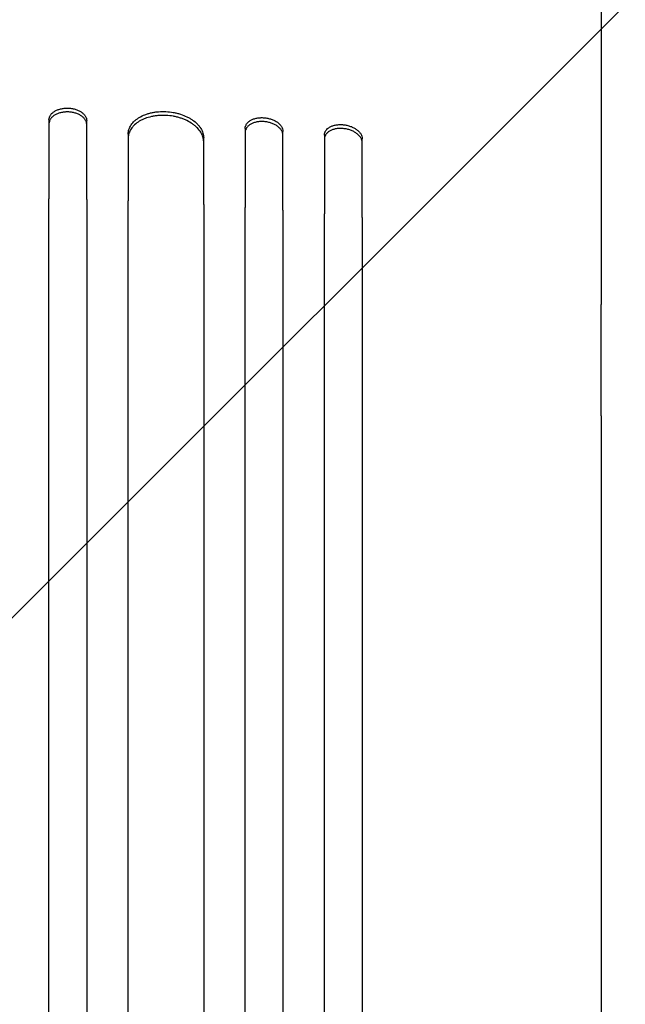
# Model space of a CAD drawing. Units: millimetres. Extents: x -2634 to 2520, y -2332 to 3207.
# Drawn here: x -529 to -288, y -564 to -172 of the extents above; entities that cross this region are included whole.
import ezdxf

# ---------------------------------------------------------------- set-up
doc = ezdxf.new("R2010")
doc.units = ezdxf.units.MM
doc.header["$LTSCALE"] = 20
doc.linetypes.add('HIDDEN', pattern=[9.525, 6.35, -3.175])
doc.layers.add('2d', color=230, linetype='Continuous')
doc.layers.add('EN-Free_Space_Hatch', color=10, linetype='HIDDEN')

msp = doc.modelspace()

# ---------------------------------------------------------------- hatches: boundary and pattern name
at = {"layer": 'EN-Free_Space_Hatch'}
h = msp.add_hatch(dxfattribs=at)
h.set_pattern_fill('ANSI31', color=256, scale=100)
h.set_pattern_definition([(45, (-10000, 0), (-224.506, 224.506), [])])
h.paths.add_polyline_path([(459, -19, 1), (-1541, -19), (-1541, -1332.08, 1), (459, -1332.08)])

# ---------------------------------------------------------------- linework, layer by layer
at = {"layer": '2d'}
for p, q in [((-516.97, -211.88), (-516.97, -243.25)), ((-501.97, -243.58), (-501.97, -212.21)), ((-438.97, -215.31), (-438.97, -246.69)), ((-485.47, -217.57), (-485.47, -244.13)), ((-455.47, -245.61), (-455.47, -219.05)), ((-423.97, -247.84), (-423.97, -216.46)), ((-407.47, -217.91), (-407.47, -249.29)), ((-392.47, -250.78), (-392.47, -219.39)), ((-297.47, -329.62), (-297.47, -285.31))]:
    msp.add_line(p, q, dxfattribs=at)
for points, knots in [([(-297.47, -44.01), (-297.47, -47.34), (-297.47, -50.68), (-297.47, -59.3), (-297.47, -64.59), (-297.47, -75.14), (-297.47, -80.41), (-297.47, -90.9), (-297.47, -96.13), (-297.47, -106.53), (-297.47, -111.71), (-297.47, -122), (-297.47, -127.12), (-297.47, -137.28), (-297.47, -142.32), (-297.47, -152.32), (-297.47, -157.27), (-297.47, -167.08), (-297.47, -171.94), (-297.47, -181.54), (-297.47, -186.29), (-297.47, -195.65), (-297.47, -200.27), (-297.47, -209.38), (-297.47, -213.86), (-297.47, -222.68), (-297.47, -227.02), (-297.47, -235.53), (-297.47, -239.7), (-297.47, -247.88), (-297.47, -251.89), (-297.47, -259.72), (-297.47, -263.55), (-297.47, -271.01), (-297.47, -274.65), (-297.47, -280.61), (-297.47, -282.98), (-297.47, -285.31)], [0, 0, 0, 0, 10.001256, 10.001256, 25.889127, 25.889127, 41.765605, 41.765605, 57.635896, 57.635896, 73.504511, 73.504511, 89.374388, 89.374388, 105.247082, 105.247082, 121.122977, 121.122977, 137.001548, 137.001548, 152.881639, 152.881639, 168.76177, 168.76177, 184.640456, 184.640456, 200.516513, 200.516513, 216.389375, 216.389375, 232.259371, 232.259371, 248.127986, 248.127986, 263.998083, 263.998083, 274.861853, 274.861853, 274.861853, 274.861853]), ([(-516.97, -211.88), (-516.97, -211.56), (-516.92, -211.25), (-516.78, -210.79), (-516.72, -210.64), (-516.58, -210.34), (-516.49, -210.19), (-516.21, -209.76), (-515.98, -209.48), (-515.44, -208.97), (-515.12, -208.73), (-514.43, -208.29), (-514.05, -208.1), (-513.44, -207.85), (-513.22, -207.77), (-512.79, -207.63), (-512.35, -207.51), (-511.89, -207.41), (-511.42, -207.33), (-511.18, -207.29), (-510.45, -207.21), (-509.97, -207.19), (-509.47, -207.2)], [0, 0, 0, 0, 0.00146477, 0.00146477, 0.00219715, 0.00219715, 0.00292954, 0.00292954, 0.00439431, 0.00439431, 0.00585907, 0.00585907, 0.00732384, 0.00732384, 0.00805623, 0.00805623, 0.00878861, 0.00952099, 0.00952099, 0.01025338, 0.01025338, 0.01171815, 0.01171815, 0.01171815, 0.01171815]), ([(-509.47, -207.2), (-508.97, -207.22), (-508.49, -207.26), (-507.77, -207.37), (-507.53, -207.41), (-507.06, -207.51), (-506.83, -207.57), (-506.15, -207.77), (-505.72, -207.93), (-504.9, -208.3), (-504.52, -208.51), (-503.82, -208.97), (-503.51, -209.22), (-503.1, -209.63), (-502.97, -209.77), (-502.74, -210.05), (-502.53, -210.34), (-502.37, -210.64), (-502.22, -210.95), (-502.16, -211.1), (-502.02, -211.57), (-501.97, -211.89), (-501.97, -212.21)], [0, 0, 0, 0, 0.00146489, 0.00146489, 0.00219733, 0.00219733, 0.00292978, 0.00292978, 0.00439467, 0.00439467, 0.00585956, 0.00585956, 0.00732445, 0.00732445, 0.00805689, 0.00805689, 0.00878934, 0.00952178, 0.00952178, 0.01025423, 0.01025423, 0.01171912, 0.01171912, 0.01171912, 0.01171912]), ([(-509.47, -208.74), (-509.97, -208.73), (-510.45, -208.75), (-511.17, -208.82), (-511.41, -208.86), (-511.88, -208.94), (-512.11, -208.99), (-512.79, -209.16), (-513.22, -209.29), (-514.04, -209.63), (-514.42, -209.82), (-515.12, -210.26), (-515.43, -210.49), (-515.84, -210.88), (-515.97, -211.02), (-516.2, -211.29), (-516.41, -211.57), (-516.57, -211.86), (-516.72, -212.16), (-516.78, -212.32), (-516.92, -212.78), (-516.97, -213.09), (-516.97, -213.41)], [0, 0, 0, 0, 0.00146477, 0.00146477, 0.00219715, 0.00219715, 0.00292954, 0.00292954, 0.00439431, 0.00439431, 0.00585908, 0.00585908, 0.00732385, 0.00732385, 0.00805623, 0.00805623, 0.00878862, 0.009521, 0.009521, 0.01025339, 0.01025339, 0.01171816, 0.01171816, 0.01171816, 0.01171816]), ([(-501.97, -213.74), (-501.97, -213.42), (-502.02, -213.11), (-502.16, -212.64), (-502.22, -212.49), (-502.36, -212.18), (-502.45, -212.03), (-502.73, -211.58), (-502.96, -211.3), (-503.5, -210.76), (-503.82, -210.51), (-504.51, -210.05), (-504.89, -209.84), (-505.5, -209.56), (-505.72, -209.47), (-506.15, -209.31), (-506.59, -209.16), (-507.05, -209.05), (-507.52, -208.94), (-507.76, -208.9), (-508.49, -208.79), (-508.97, -208.75), (-509.47, -208.74)], [0, 0, 0, 0, 0.00146489, 0.00146489, 0.00219734, 0.00219734, 0.00292978, 0.00292978, 0.00439467, 0.00439467, 0.00585956, 0.00585956, 0.00732445, 0.00732445, 0.0080569, 0.0080569, 0.00878934, 0.00952179, 0.00952179, 0.01025423, 0.01025423, 0.01171912, 0.01171912, 0.01171912, 0.01171912]), ([(-485.47, -217.57), (-485.47, -216.94), (-485.37, -216.31), (-485.09, -215.4), (-484.97, -215.1), (-484.68, -214.5), (-484.51, -214.21), (-483.95, -213.36), (-483.49, -212.82), (-482.67, -212.07), (-482.38, -211.83), (-481.75, -211.36), (-481.42, -211.14), (-480.38, -210.52), (-479.63, -210.15), (-478.4, -209.67), (-477.97, -209.53), (-477.11, -209.27), (-476.23, -209.04), (-475.31, -208.87), (-474.37, -208.73), (-473.89, -208.68), (-472.44, -208.56), (-471.46, -208.54), (-470.47, -208.59)], [0, 0, 0, 0, 0.00293155, 0.00293155, 0.00439733, 0.00439733, 0.00586311, 0.00586311, 0.00879466, 0.00879466, 0.01026044, 0.01026044, 0.01172622, 0.01172622, 0.01465777, 0.01465777, 0.01612355, 0.01612355, 0.01758933, 0.01905511, 0.01905511, 0.02052088, 0.02052088, 0.02345244, 0.02345244, 0.02345244, 0.02345244]), ([(-470.47, -210.13), (-471.46, -210.08), (-472.43, -210.09), (-473.87, -210.21), (-474.34, -210.26), (-475.28, -210.4), (-475.75, -210.49), (-477.11, -210.79), (-477.97, -211.05), (-479.2, -211.52), (-479.59, -211.69), (-480.36, -212.06), (-480.72, -212.25), (-481.76, -212.88), (-482.38, -213.34), (-483.2, -214.09), (-483.46, -214.36), (-483.92, -214.89), (-484.34, -215.45), (-484.67, -216.02), (-484.96, -216.62), (-485.08, -216.92), (-485.37, -217.84), (-485.47, -218.47), (-485.47, -219.11)], [0, 0, 0, 0, 0.00293157, 0.00293157, 0.00439736, 0.00439736, 0.00586314, 0.00586314, 0.00879471, 0.00879471, 0.0102605, 0.0102605, 0.01172628, 0.01172628, 0.01465785, 0.01465785, 0.01612364, 0.01612364, 0.01758942, 0.01905521, 0.01905521, 0.02052099, 0.02052099, 0.02345256, 0.02345256, 0.02345256, 0.02345256]), ([(-470.47, -208.59), (-469.48, -208.64), (-468.51, -208.75), (-467.07, -209.01), (-466.6, -209.11), (-465.66, -209.34), (-465.19, -209.47), (-463.83, -209.91), (-462.97, -210.25), (-461.74, -210.84), (-461.35, -211.05), (-460.58, -211.5), (-460.22, -211.73), (-459.18, -212.45), (-458.56, -212.97), (-457.74, -213.81), (-457.48, -214.1), (-457.02, -214.68), (-456.6, -215.28), (-456.27, -215.89), (-455.98, -216.51), (-455.86, -216.82), (-455.57, -217.78), (-455.47, -218.41), (-455.47, -219.05)], [0, 0, 0, 0, 0.00293265, 0.00293265, 0.00439897, 0.00439897, 0.00586529, 0.00586529, 0.00879794, 0.00879794, 0.01026426, 0.01026426, 0.01173058, 0.01173058, 0.01466323, 0.01466323, 0.01612955, 0.01612955, 0.01759588, 0.0190622, 0.0190622, 0.02052852, 0.02052852, 0.02346117, 0.02346117, 0.02346117, 0.02346117]), ([(-455.47, -220.59), (-455.47, -219.95), (-455.57, -219.32), (-455.85, -218.37), (-455.97, -218.06), (-456.26, -217.44), (-456.43, -217.13), (-456.99, -216.22), (-457.45, -215.64), (-458.27, -214.8), (-458.56, -214.53), (-459.19, -214.01), (-459.52, -213.75), (-460.56, -213.03), (-461.31, -212.59), (-462.54, -211.99), (-462.97, -211.8), (-463.83, -211.46), (-464.71, -211.14), (-465.63, -210.88), (-466.57, -210.65), (-467.05, -210.55), (-468.5, -210.29), (-469.48, -210.18), (-470.47, -210.13)], [0, 0, 0, 0, 0.00293266, 0.00293266, 0.00439899, 0.00439899, 0.00586531, 0.00586531, 0.00879797, 0.00879797, 0.0102643, 0.0102643, 0.01173063, 0.01173063, 0.01466328, 0.01466328, 0.01612961, 0.01612961, 0.01759594, 0.01906227, 0.01906227, 0.0205286, 0.0205286, 0.02346126, 0.02346126, 0.02346126, 0.02346126]), ([(-438.97, -215.31), (-438.97, -214.99), (-438.92, -214.68), (-438.78, -214.23), (-438.72, -214.08), (-438.58, -213.79), (-438.49, -213.64), (-438.21, -213.22), (-437.98, -212.96), (-437.43, -212.48), (-437.11, -212.25), (-436.42, -211.86), (-436.05, -211.69), (-435.43, -211.47), (-435.22, -211.4), (-434.79, -211.29), (-434.34, -211.19), (-433.89, -211.12), (-433.42, -211.06), (-433.18, -211.04), (-432.45, -211), (-431.96, -211.01), (-431.47, -211.04)], [0, 0, 0, 0, 0.00146797, 0.00146797, 0.00220196, 0.00220196, 0.00293594, 0.00293594, 0.00440391, 0.00440391, 0.00587188, 0.00587188, 0.00733986, 0.00733986, 0.00807384, 0.00807384, 0.00880783, 0.00954181, 0.00954181, 0.0102758, 0.0102758, 0.01174377, 0.01174377, 0.01174377, 0.01174377]), ([(-431.47, -211.04), (-430.98, -211.08), (-430.49, -211.15), (-429.77, -211.3), (-429.54, -211.35), (-429.07, -211.48), (-428.83, -211.55), (-428.15, -211.79), (-427.72, -211.97), (-426.91, -212.38), (-426.52, -212.62), (-425.83, -213.12), (-425.52, -213.38), (-425.11, -213.81), (-424.98, -213.96), (-424.75, -214.26), (-424.64, -214.41), (-424.36, -214.87), (-424.21, -215.18), (-424.02, -215.82), (-423.97, -216.14), (-423.97, -216.46)], [0, 0, 0, 0, 0.0014684, 0.0014684, 0.0022026, 0.0022026, 0.0029368, 0.0029368, 0.00440521, 0.00440521, 0.00587361, 0.00587361, 0.00734201, 0.00734201, 0.00807621, 0.00807621, 0.00881041, 0.00881041, 0.01027882, 0.01027882, 0.01174722, 0.01174722, 0.01174722, 0.01174722]), ([(-431.47, -212.58), (-431.96, -212.55), (-432.45, -212.54), (-433.17, -212.58), (-433.4, -212.6), (-433.87, -212.65), (-434.11, -212.69), (-434.79, -212.82), (-435.22, -212.93), (-436.03, -213.22), (-436.42, -213.4), (-437.11, -213.79), (-437.42, -214.01), (-437.83, -214.38), (-437.96, -214.5), (-438.2, -214.76), (-438.3, -214.9), (-438.58, -215.31), (-438.73, -215.61), (-438.92, -216.22), (-438.97, -216.53), (-438.97, -216.85)], [0, 0, 0, 0, 0.00146799, 0.00146799, 0.00220198, 0.00220198, 0.00293598, 0.00293598, 0.00440397, 0.00440397, 0.00587196, 0.00587196, 0.00733995, 0.00733995, 0.00807394, 0.00807394, 0.00880794, 0.00880794, 0.01027593, 0.01027593, 0.01174392, 0.01174392, 0.01174392, 0.01174392]), ([(-423.97, -218), (-423.97, -217.68), (-424.02, -217.36), (-424.16, -216.89), (-424.22, -216.73), (-424.37, -216.42), (-424.45, -216.26), (-424.73, -215.8), (-424.96, -215.5), (-425.51, -214.93), (-425.83, -214.66), (-426.52, -214.16), (-426.9, -213.93), (-427.51, -213.62), (-427.72, -213.52), (-428.15, -213.34), (-428.6, -213.17), (-429.05, -213.03), (-429.52, -212.9), (-429.76, -212.84), (-430.49, -212.69), (-430.98, -212.62), (-431.47, -212.58)], [0, 0, 0, 0, 0.00146841, 0.00146841, 0.00220262, 0.00220262, 0.00293682, 0.00293682, 0.00440524, 0.00440524, 0.00587365, 0.00587365, 0.00734206, 0.00734206, 0.00807627, 0.00807627, 0.00881047, 0.00954468, 0.00954468, 0.01027889, 0.01027889, 0.0117473, 0.0117473, 0.0117473, 0.0117473]), ([(-407.47, -217.91), (-407.47, -217.59), (-407.42, -217.28), (-407.28, -216.83), (-407.22, -216.68), (-407.07, -216.39), (-406.99, -216.25), (-406.71, -215.84), (-406.47, -215.58), (-405.93, -215.11), (-405.61, -214.89), (-404.92, -214.51), (-404.54, -214.35), (-403.93, -214.15), (-403.71, -214.08), (-403.28, -213.98), (-402.84, -213.89), (-402.38, -213.83), (-401.91, -213.78), (-401.67, -213.77), (-400.95, -213.74), (-400.46, -213.76), (-399.97, -213.81)], [0, 0, 0, 0, 0.00147035, 0.00147035, 0.00220552, 0.00220552, 0.00294069, 0.00294069, 0.00441104, 0.00441104, 0.00588138, 0.00588138, 0.00735173, 0.00735173, 0.0080869, 0.0080869, 0.00882208, 0.00955725, 0.00955725, 0.01029242, 0.01029242, 0.01176277, 0.01176277, 0.01176277, 0.01176277]), ([(-399.97, -215.35), (-400.46, -215.31), (-400.95, -215.29), (-401.66, -215.31), (-401.9, -215.32), (-402.37, -215.37), (-402.6, -215.4), (-403.28, -215.51), (-403.71, -215.62), (-404.53, -215.89), (-404.91, -216.06), (-405.61, -216.43), (-405.92, -216.65), (-406.33, -217), (-406.46, -217.13), (-406.69, -217.38), (-406.8, -217.51), (-407.08, -217.92), (-407.23, -218.21), (-407.42, -218.82), (-407.47, -219.13), (-407.47, -219.45)], [0, 0, 0, 0, 0.00147038, 0.00147038, 0.00220556, 0.00220556, 0.00294075, 0.00294075, 0.00441113, 0.00441113, 0.0058815, 0.0058815, 0.00735188, 0.00735188, 0.00808707, 0.00808707, 0.00882226, 0.00882226, 0.01029263, 0.01029263, 0.01176301, 0.01176301, 0.01176301, 0.01176301]), ([(-399.97, -213.81), (-399.48, -213.86), (-398.99, -213.94), (-398.28, -214.1), (-398.04, -214.16), (-397.57, -214.3), (-397.34, -214.38), (-396.66, -214.63), (-396.23, -214.82), (-395.41, -215.25), (-395.03, -215.49), (-394.33, -216), (-394.02, -216.28), (-393.61, -216.72), (-393.48, -216.87), (-393.25, -217.17), (-393.14, -217.32), (-392.86, -217.79), (-392.71, -218.11), (-392.52, -218.75), (-392.47, -219.07), (-392.47, -219.39)], [0, 0, 0, 0, 0.00147091, 0.00147091, 0.00220636, 0.00220636, 0.00294182, 0.00294182, 0.00441273, 0.00441273, 0.00588364, 0.00588364, 0.00735455, 0.00735455, 0.00809, 0.00809, 0.00882546, 0.00882546, 0.01029637, 0.01029637, 0.01176728, 0.01176728, 0.01176728, 0.01176728]), ([(-392.47, -220.94), (-392.47, -220.62), (-392.52, -220.3), (-392.66, -219.82), (-392.72, -219.66), (-392.87, -219.34), (-392.95, -219.18), (-393.23, -218.72), (-393.47, -218.41), (-393.88, -217.98), (-394.02, -217.84), (-394.34, -217.56), (-394.5, -217.42), (-395.02, -217.04), (-395.4, -216.8), (-396.01, -216.47), (-396.23, -216.37), (-396.66, -216.18), (-397.1, -216), (-397.56, -215.85), (-398.03, -215.71), (-398.27, -215.65), (-398.99, -215.48), (-399.48, -215.4), (-399.97, -215.35)], [0, 0, 0, 0, 0.00147093, 0.00147093, 0.00220639, 0.00220639, 0.00294185, 0.00294185, 0.00441278, 0.00441278, 0.00514824, 0.00514824, 0.0058837, 0.0058837, 0.00735463, 0.00735463, 0.00809009, 0.00809009, 0.00882556, 0.00956102, 0.00956102, 0.01029648, 0.01029648, 0.01176741, 0.01176741, 0.01176741, 0.01176741]), ([(-516.97, -955.35), (-516.97, -938.21), (-516.97, -921.12), (-516.97, -895.53), (-516.97, -887), (-516.97, -870.02), (-516.97, -861.55), (-516.97, -819.35), (-516.97, -786.03), (-516.97, -720.26), (-516.97, -687.8), (-516.97, -651.78), (-516.97, -647.79), (-516.97, -639.81), (-516.97, -635.83), (-516.97, -623.91), (-516.97, -616.03), (-516.97, -592.54), (-516.97, -577.12), (-516.97, -531.53), (-516.97, -502.05), (-516.97, -444.9), (-516.97, -417.23), (-516.97, -377.09), (-516.97, -363.95), (-516.97, -347.81), (-516.97, -344.6), (-516.97, -338.21), (-516.97, -335.04), (-516.97, -325.59), (-516.97, -319.36), (-516.97, -288.64), (-516.97, -265.31), (-516.97, -243.25)], [0, 0, 0, 0, 0.0514455, 0.0514455, 0.0771683, 0.0771683, 0.102891, 0.102891, 0.205782, 0.205782, 0.308673, 0.308673, 0.3215344, 0.3215344, 0.3343958, 0.3343958, 0.3601185, 0.3601185, 0.411564, 0.411564, 0.514455, 0.514455, 0.617346, 0.617346, 0.6687916, 0.6687916, 0.6816529, 0.6816529, 0.6945143, 0.6945143, 0.7202371, 0.7202371, 0.8231281, 0.8231281, 0.8231281, 0.8231281]), ([(-501.97, -243.58), (-501.97, -254.61), (-501.97, -265.96), (-501.97, -283.48), (-501.97, -289.41), (-501.97, -301.4), (-501.97, -307.46), (-501.97, -338.12), (-501.97, -363.75), (-501.97, -417.16), (-501.97, -444.95), (-501.97, -477.45), (-501.97, -481.08), (-501.97, -488.37), (-501.97, -492.04), (-501.97, -503.07), (-501.97, -510.47), (-501.97, -532.79), (-501.97, -547.83), (-501.97, -593.42), (-501.97, -655.47), (-501.97, -720), (-501.97, -769.36), (-501.97, -785.97), (-501.97, -806.94), (-501.97, -811.14), (-501.97, -819.55), (-501.97, -823.76), (-501.97, -836.39), (-501.97, -844.83), (-501.97, -887.09), (-501.97, -921.12), (-501.97, -955.37)], [0, 0, 0, 0, 0.0514234, 0.0514234, 0.0771352, 0.0771352, 0.1028469, 0.1028469, 0.2056938, 0.2056938, 0.3085407, 0.3085407, 0.3213965, 0.3213965, 0.3342524, 0.3342524, 0.3599641, 0.3599641, 0.4113876, 0.4113876, 0.5142344, 0.6170813, 0.6170813, 0.6685048, 0.6685048, 0.6813606, 0.6813606, 0.6942165, 0.6942165, 0.7199282, 0.7199282, 0.8227751, 0.8227751, 0.8227751, 0.8227751]), ([(-485.47, -955.41), (-485.47, -938.29), (-485.47, -921.22), (-485.47, -895.66), (-485.47, -887.14), (-485.47, -870.17), (-485.47, -861.71), (-485.47, -819.57), (-485.47, -786.28), (-485.47, -720.59), (-485.47, -688.17), (-485.47, -648.19), (-485.47, -640.23), (-485.47, -624.35), (-485.47, -616.47), (-485.47, -593.01), (-485.47, -577.61), (-485.47, -532.07), (-485.47, -502.62), (-485.47, -445.54), (-485.47, -417.9), (-485.47, -377.81), (-485.47, -364.68), (-485.47, -348.56), (-485.47, -345.35), (-485.47, -338.98), (-485.47, -335.81), (-485.47, -326.37), (-485.47, -320.15), (-485.47, -289.46), (-485.47, -266.16), (-485.47, -244.13)], [0, 0, 0, 0, 0.051387, 0.051387, 0.0770805, 0.0770805, 0.102774, 0.102774, 0.205548, 0.205548, 0.308322, 0.308322, 0.3340155, 0.3340155, 0.359709, 0.359709, 0.411096, 0.411096, 0.51387, 0.51387, 0.6166441, 0.6166441, 0.6680311, 0.6680311, 0.6808778, 0.6808778, 0.6937246, 0.6937246, 0.7194181, 0.7194181, 0.8221921, 0.8221921, 0.8221921, 0.8221921]), ([(-455.47, -245.61), (-455.47, -256.6), (-455.47, -267.93), (-455.47, -285.4), (-455.47, -291.31), (-455.47, -303.27), (-455.47, -309.32), (-455.47, -339.9), (-455.47, -365.45), (-455.47, -418.72), (-455.47, -446.43), (-455.47, -482.45), (-455.47, -489.72), (-455.47, -504.4), (-455.47, -511.78), (-455.47, -534.04), (-455.47, -549.04), (-455.47, -594.51), (-455.47, -625.46), (-455.47, -688.58), (-455.47, -720.77), (-455.47, -769.99), (-455.47, -786.55), (-455.47, -807.46), (-455.47, -811.65), (-455.47, -820.04), (-455.47, -824.24), (-455.47, -836.84), (-455.47, -845.26), (-455.47, -887.41), (-455.47, -921.35), (-455.47, -955.51)], [0, 0, 0, 0, 0.0512878, 0.0512878, 0.0769317, 0.0769317, 0.1025756, 0.1025756, 0.2051513, 0.2051513, 0.3077269, 0.3077269, 0.3333708, 0.3333708, 0.3590147, 0.3590147, 0.4103025, 0.4103025, 0.5128782, 0.5128782, 0.6154538, 0.6154538, 0.6667416, 0.6667416, 0.6795636, 0.6795636, 0.6923855, 0.6923855, 0.7180294, 0.7180294, 0.8206051, 0.8206051, 0.8206051, 0.8206051]), ([(-438.97, -955.58), (-438.97, -938.53), (-438.97, -921.51), (-438.97, -896.03), (-438.97, -887.54), (-438.97, -870.63), (-438.97, -862.2), (-438.97, -820.19), (-438.97, -787.02), (-438.97, -721.55), (-438.97, -689.24), (-438.97, -649.41), (-438.97, -641.47), (-438.97, -625.64), (-438.97, -617.79), (-438.97, -594.41), (-438.97, -579.05), (-438.97, -533.66), (-438.97, -504.31), (-438.97, -447.42), (-438.97, -419.87), (-438.97, -379.93), (-438.97, -366.84), (-438.97, -350.78), (-438.97, -347.58), (-438.97, -341.23), (-438.97, -338.07), (-438.97, -328.66), (-438.97, -322.46), (-438.97, -291.87), (-438.97, -268.65), (-438.97, -246.69)], [0, 0, 0, 0, 0.0512151, 0.0512151, 0.0768227, 0.0768227, 0.1024303, 0.1024303, 0.2048606, 0.2048606, 0.3072908, 0.3072908, 0.3328984, 0.3328984, 0.358506, 0.358506, 0.4097211, 0.4097211, 0.5121514, 0.5121514, 0.6145817, 0.6145817, 0.6657968, 0.6657968, 0.6786006, 0.6786006, 0.6914044, 0.6914044, 0.717012, 0.717012, 0.8194423, 0.8194423, 0.8194423, 0.8194423]), ([(-423.97, -247.84), (-423.97, -258.81), (-423.97, -270.1), (-423.97, -287.52), (-423.97, -293.41), (-423.97, -305.33), (-423.97, -311.36), (-423.97, -341.85), (-423.97, -367.33), (-423.97, -420.44), (-423.97, -448.07), (-423.97, -483.97), (-423.97, -491.22), (-423.97, -505.85), (-423.97, -513.22), (-423.97, -535.42), (-423.97, -550.37), (-423.97, -595.72), (-423.97, -626.58), (-423.97, -689.52), (-423.97, -721.61), (-423.97, -770.68), (-423.97, -787.2), (-423.97, -808.04), (-423.97, -812.22), (-423.97, -820.58), (-423.97, -824.77), (-423.97, -837.34), (-423.97, -845.73), (-423.97, -887.76), (-423.97, -921.6), (-423.97, -955.66)], [0, 0, 0, 0, 0.0511382, 0.0511382, 0.0767072, 0.0767072, 0.1022763, 0.1022763, 0.2045526, 0.2045526, 0.306829, 0.306829, 0.332398, 0.332398, 0.3579671, 0.3579671, 0.4091053, 0.4091053, 0.5113816, 0.5113816, 0.6136579, 0.6136579, 0.6647961, 0.6647961, 0.6775806, 0.6775806, 0.6903652, 0.6903652, 0.7159342, 0.7159342, 0.8182106, 0.8182106, 0.8182106, 0.8182106]), ([(-407.47, -955.76), (-407.47, -938.76), (-407.47, -921.8), (-407.47, -896.41), (-407.47, -887.95), (-407.47, -871.1), (-407.47, -862.69), (-407.47, -820.83), (-407.47, -787.77), (-407.47, -722.52), (-407.47, -690.32), (-407.47, -650.62), (-407.47, -642.71), (-407.47, -630.89), (-407.47, -626.95), (-407.47, -619.13), (-407.47, -615.23), (-407.47, -595.8), (-407.47, -580.49), (-407.47, -535.25), (-407.47, -506), (-407.47, -449.31), (-407.47, -421.86), (-407.47, -382.06), (-407.47, -369.02), (-407.47, -353.02), (-407.47, -349.83), (-407.47, -343.5), (-407.47, -340.35), (-407.47, -330.97), (-407.47, -324.8), (-407.47, -294.32), (-407.47, -271.18), (-407.47, -249.29)], [0, 0, 0, 0, 0.0510415, 0.0510415, 0.0765623, 0.0765623, 0.1020831, 0.1020831, 0.2041661, 0.2041661, 0.3062492, 0.3062492, 0.33177, 0.33177, 0.3445303, 0.3445303, 0.3572907, 0.3572907, 0.4083323, 0.4083323, 0.5104153, 0.5104153, 0.6124984, 0.6124984, 0.6635399, 0.6635399, 0.6763003, 0.6763003, 0.6890607, 0.6890607, 0.7145814, 0.7145814, 0.8166645, 0.8166645, 0.8166645, 0.8166645]), ([(-392.47, -250.78), (-392.47, -261.7), (-392.47, -272.95), (-392.47, -290.3), (-392.47, -296.17), (-392.47, -308.05), (-392.47, -314.05), (-392.47, -344.42), (-392.47, -369.8), (-392.47, -422.69), (-392.47, -450.2), (-392.47, -485.96), (-392.47, -493.18), (-392.47, -504.11), (-392.47, -507.77), (-392.47, -515.1), (-392.47, -518.78), (-392.47, -537.21), (-392.47, -552.11), (-392.47, -597.29), (-392.47, -628.03), (-392.47, -690.74), (-392.47, -722.7), (-392.47, -771.58), (-392.47, -788.04), (-392.47, -808.8), (-392.47, -812.96), (-392.47, -821.3), (-392.47, -825.47), (-392.47, -837.99), (-392.47, -846.35), (-392.47, -888.22), (-392.47, -921.93), (-392.47, -955.86)], [0, 0, 0, 0, 0.050942, 0.050942, 0.076413, 0.076413, 0.1018839, 0.1018839, 0.2037679, 0.2037679, 0.3056518, 0.3056518, 0.3311228, 0.3311228, 0.3438583, 0.3438583, 0.3565938, 0.3565938, 0.4075358, 0.4075358, 0.5094197, 0.5094197, 0.6113037, 0.6113037, 0.6622457, 0.6622457, 0.6749812, 0.6749812, 0.6877167, 0.6877167, 0.7131876, 0.7131876, 0.8150716, 0.8150716, 0.8150716, 0.8150716]), ([(-297.47, -329.62), (-297.47, -331.76), (-297.47, -333.92), (-297.47, -342.04), (-297.47, -348.09), (-297.47, -360.39), (-297.47, -366.63), (-297.47, -379.28), (-297.47, -385.69), (-297.47, -398.68), (-297.47, -405.25), (-297.47, -418.57), (-297.47, -425.31), (-297.47, -438.95), (-297.47, -445.85), (-297.48, -459.79), (-297.48, -466.84), (-297.48, -481.09), (-297.48, -488.29), (-297.48, -502.83), (-297.48, -510.17), (-297.48, -524.99), (-297.48, -532.47), (-297.48, -547.57), (-297.48, -555.18), (-297.48, -570.54), (-297.48, -578.28), (-297.48, -593.89), (-297.48, -601.75), (-297.49, -617.6), (-297.49, -625.59), (-297.49, -641.67), (-297.49, -649.77), (-297.49, -666.08), (-297.49, -674.29), (-297.48, -690.81), (-297.48, -699.12), (-297.48, -715.85), (-297.48, -724.26), (-297.48, -741.19), (-297.48, -749.7), (-297.48, -766.8), (-297.48, -775.4), (-297.48, -792.68), (-297.48, -801.37), (-297.48, -818.82), (-297.48, -827.58), (-297.47, -845.18), (-297.47, -854.02), (-297.47, -871.77), (-297.47, -880.68), (-297.47, -898.56), (-297.47, -907.54), (-297.47, -925.54), (-297.47, -934.58), (-297.47, -949.49), (-297.47, -955.37), (-297.47, -961.25)], [0, 0, 0, 0, 10.000141, 10.000141, 37.422767, 37.422767, 64.762724, 64.762724, 91.991396, 91.991396, 119.118151, 119.118151, 146.152307, 146.152307, 173.103065, 173.103065, 199.979522, 199.979522, 226.790684, 226.790684, 253.545476, 253.545476, 280.25276, 280.25276, 306.921349, 306.921349, 333.560016, 333.560016, 360.177516, 360.177516, 386.782594, 386.782594, 413.38815, 413.38815, 440.000874, 440.000874, 466.632744, 466.632744, 493.292415, 493.292415, 519.988574, 519.988574, 546.729955, 546.729955, 573.525354, 573.525354, 600.383639, 600.383639, 627.313766, 627.313766, 654.324785, 654.324785, 681.425859, 681.425859, 708.626266, 708.626266, 726.286372, 726.286372, 726.286372, 726.286372])]:
    msp.add_open_spline(points, degree=3, knots=knots, dxfattribs=at)

doc.saveas('drawing.dxf')
